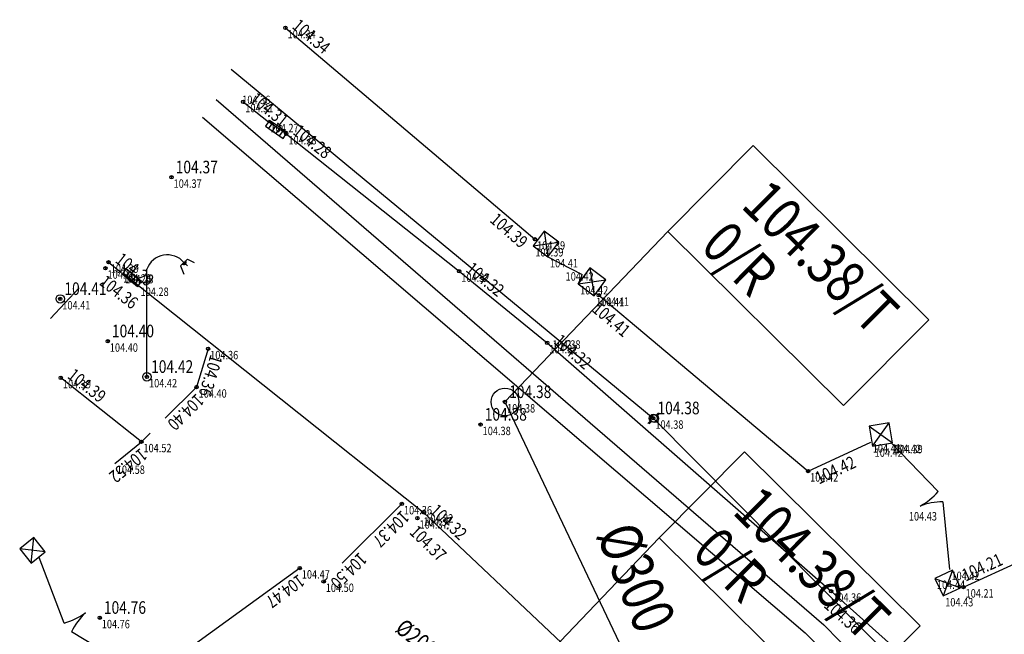
# Model space of a CAD drawing. Extents: x 689135 to 740871, y 316878 to 6750880.
# Drawn here: x 689715 to 689738, y 317850 to 317865 of the extents above; entities that cross this region are included whole.
import ezdxf
from ezdxf.enums import TextEntityAlignment as Align

# ---------------------------------------------------------------- set-up
doc = ezdxf.new("R2010")
doc.units = 0
doc.header["$PDSIZE"] = 0.1
for name, pattern in [('BORD_CHAUSS', [2.5, 2, -0.5]), ('BORDURE', [20, 10, 10]), ('ZMUR_20', [20, 10, 10])]:
    doc.linetypes.add(name, pattern=pattern)
doc.layers.get('0').update_dxf_attribs({"linetype": 'CONTINUOUS'})
for name, color, linetype in [('01-VOIRIE', 7, 'CONTINUOUS'), ('04-VEGETATION', 71, 'CONTINUOUS'), ('07-SIGNALISATION_VER', 7, 'CONTINUOUS'), ('08-CLOTURES_MURS', 7, 'CONTINUOUS'), ('10-ALTIMETRIE', 41, 'CONTINUOUS'), ('11-ECLAIRAGE', 200, 'CONTINUOUS'), ('12-ELECTRICITE DICT', 210, 'CONTINUOUS'), ('13-GAZ DICT', 1, 'CONTINUOUS'), ('15-EAU_POTABLE', 131, 'CONTINUOUS'), ('15-EAU_POTABLE DICT', 131, 'CONTINUOUS'), ('16-EAU_USEE', 44, 'CONTINUOUS'), ('16-EAU_USEE DICT', 44, 'CONTINUOUS'), ('17-EAU_PLUVIALE', 160, 'CONTINUOUS'), ('TopoAlt', 3, 'CONTINUOUS'), ('TOPOJIS', 7, 'CONTINUOUS')]:
    doc.layers.add(name, color=color, linetype=linetype)
doc.layers.get('TOPOJIS').off()
doc.styles.add('ALTI', font='txt.shx', dxfattribs={"width": 0.8, "height": 0.3})
doc.styles.add('RES', font='txt.shx', dxfattribs={"width": 0.8})
doc.styles.add('RESEAU', font='arial.ttf', dxfattribs={"width": 0.8, "height": 0.4})
doc.styles.get("Standard").update_dxf_attribs({"font": 'txt.shx', "width": 0.8})
doc.linetypes.add('GRILLAGE_GAU', pattern='A,2,[133,topo.shx,S=0.05,R=0,X=0,Y=0.05],2', length=4)
doc.linetypes.add('RES_AEP', pattern='A,2,-0.64,["AEP",RES,S=0.32,R=0,X=-0.32,Y=-0.16],-0.79', length=3.43)
doc.linetypes.add('RES_ELEC', pattern='A,2,-0.64,["ELEC",RES,S=0.32,R=0,X=-0.32,Y=-0.16],-1.17', length=3.81)
doc.linetypes.add('RES_EP', pattern='A,2,-0.64,["EP",RES,S=0.32,R=0,X=-0.32,Y=-0.16],-0.64', length=3.28)
doc.linetypes.add('RES_GAZ', pattern='A,2,-0.64,["GAZ",RES,S=0.32,R=0,X=-0.32,Y=-0.16],-0.79', length=3.43)

# ---------------------------------------------------------------- blocks, each defined once
blk = doc.blocks.new('S701')
at = {"color": 0}
for p, q in [((0.064, 0.064), (0.128, 0.128)), ((-0.128, -0.128), (-0.064, -0.064))]:
    blk.add_line(p, q, dxfattribs=at)
blk.add_circle((0, 0), 0.096, dxfattribs=at)
blk = doc.blocks.new('S354')
at = {"color": 0}
for p, q in [((0, 0), (0.46, 0.16)), ((0.54, 0.16), (1, 0))]:
    blk.add_line(p, q, dxfattribs=at)
for centre, radius, start, end in [((0.0016, -0.0396), 0.5, 4.543, 23.529), ((0.9886, -0.0372), 0.49, 156.275, 175.652)]:
    blk.add_arc(centre, radius, start, end, dxfattribs=at)
blk = doc.blocks.new('S351')
at = {"color": 0}
for p, q in [((1, 1), (0, 1)), ((0, 1), (0, 0)), ((0, 0), (1, 1)), ((0, 1), (1, 0)), ((1, 0), (1, 1)), ((0, 0), (1, 0))]:
    blk.add_line(p, q, dxfattribs=at)
blk = doc.blocks.new('TCPOINT')
at = {"color": 0}
blk.add_point((0, 0), dxfattribs=at)
at = {"layer": 'TopoAlt', "width": 0.8}
blk.add_attdef('ALT', text='', height=0.15, dxfattribs=at).set_placement((0.05, -0.05), align=Align.TOP_LEFT)
blk = doc.blocks.new('S828')
for p, q in [((0, 0.0875), (1, 0.0875)), ((0, 0), (0, 0.0875)), ((1, 0), (0, 0)), ((0, 0), (0, -0.25)), ((0.2, -0.25), (0.2, 0)), ((0.4, -0.25), (0.4, 0)), ((0.6, -0.25), (0.6, 0)), ((0.8, -0.25), (0.8, 0)), ((1, 0), (1, 0.0875)), ((1, -0.25), (1, 0)), ((0, -0.25), (1, -0.25))]:
    blk.add_line(p, q)
blk.add_arc((0.5, -1.41375), 1.5, 70.529, 109.471221)
blk = doc.blocks.new('S355', base_point=(0, 0.5))
at = {"color": 0}
for q in [(0.92, 0.74), (0, 0.5)]:
    blk.add_line((0, 0.5), q, dxfattribs=at)
blk.add_arc((0.048, 0.316), 0.97, 10.942, 25.928, dxfattribs=at)
blk = doc.blocks.new('S801', base_point=(0.5, 0.5))
at = {"color": 0}
blk.add_circle((0.5, 0.5), 0.33, dxfattribs=at)
blk = doc.blocks.new('S501')
at = {"color": 0}
for p, q in [((0.8, 2.64), (0.96, 2.8)), ((0.8, 2.64), (0.88, 2.44)), ((0.88, 2.68), (0.84, 2.68)), ((0.84, 2.68), (0.92, 2.68)), ((0.88, 2.72), (0.96, 2.64)), ((0.92, 2.68), (0.92, 2.76)), ((0.96, 2.8), (1.12, 2.72)), ((0, 0), (0, 2.56))]:
    blk.add_line(p, q, dxfattribs=at)
blk.add_circle((0, 0), 0.1)
for centre, radius, start, end in [((0.487, 2.379), 0.52, 40.985, 159.624), ((0.88, 2.72), 0.056, 225, 45)]:
    blk.add_arc(centre, radius, start, end, dxfattribs=at)
blk = doc.blocks.new('S301')
blk.add_line((0.15, -0.5), (0.15, 0.5))
blk.add_circle((0, 0), 0.1)
blk = doc.blocks.new('S451')
at = {"linetype": 'Continuous'}
blk.add_circle((0, 0), 0.04, dxfattribs=at)
blk.add_point((0, 0), dxfattribs=at)
at = {"linetype": 'Continuous', "style": 'ALTI', "width": 0.8}
blk.add_attdef('ALTITUDE', text='', height=0.3, dxfattribs=at).set_placement((0.1, 0), align=Align.BOTTOM_LEFT)
blk = doc.blocks.new('S452')
at = {"linetype": 'Continuous'}
blk.add_circle((0, 0), 0.04, dxfattribs=at)
blk.add_point((0, 0), dxfattribs=at)
at = {"linetype": 'Continuous', "style": 'ALTI', "width": 0.8}
blk.add_attdef('ALTITUDE', text='', height=0.3, dxfattribs=at).set_placement((0.1, -0.1), align=Align.TOP_LEFT)
blk = doc.blocks.new('S454')
at = {"linetype": 'Continuous'}
blk.add_circle((0, 0), 0.04, dxfattribs=at)
blk.add_point((0, 0), dxfattribs=at)
at = {"linetype": 'Continuous', "style": 'ALTI', "width": 0.8}
blk.add_attdef('ALTITUDE', text='', height=0.3, dxfattribs=at).set_placement((-0.1, 0), align=Align.BOTTOM_RIGHT)
blk = doc.blocks.new('S453')
at = {"linetype": 'Continuous'}
blk.add_circle((0, 0), 0.04, dxfattribs=at)
blk.add_point((0, 0), dxfattribs=at)
at = {"linetype": 'Continuous', "style": 'ALTI', "width": 0.8}
blk.add_attdef('ALTITUDE', text='', height=0.3, dxfattribs=at).set_placement((-0.1, -0.1), align=Align.TOP_RIGHT)
blk = doc.blocks.new('*U76')
blk.add_lwpolyline([(-0.107, 5.597), (5.768, 5.597), (5.768, 8.472), (-0.107, 8.472)], close=True)
at = {"flags": 128}
blk.add_lwpolyline([(0, 0), (-0.107, 5.597)], dxfattribs=at)
at = {"style": 'RESEAU', "width": 0.8}
blk.add_attdef('Z_TAMPON', (0.693, 7.222), '', height=1, rotation=360, dxfattribs=at)
blk.add_attdef('Z_RADIER', (0.693, 5.847), '', height=1, dxfattribs=at)

msp = doc.modelspace()

# ---------------------------------------------------------------- linework, layer by layer
at = {"layer": '01-VOIRIE', "linetype": 'BORDURE', "flags": 128}
for points in [[(689720.267, 317863.012), (689720.867, 317862.538)], [(689721.291, 317862.25), (689725.396, 317858.985), (689727.485, 317857.286), (689734.224, 317851.384), (689736.112, 317849.698), (689736.433, 317849.435), (689736.797, 317849.314), (689737.066, 317849.307), (689738.168, 317849.548)], [(689717.074, 317859.199), (689717.367, 317858.966)], [(689717.783, 317858.649), (689724.541, 317853.265), (689731.106, 317847.056), (689731.602, 317846.496), (689731.683, 317845.812), (689731.503, 317845.181), (689731.037, 317844.557)]]:
    msp.add_lwpolyline(points, dxfattribs=at)
at = {"layer": '01-VOIRIE', "linetype": 'BORD_CHAUSS', "flags": 128}
for points in [[(689719.434, 317857.144), (689719.161, 317856.233), (689717.851, 317854.935)], [(689724.035, 317853.459), (689722.179, 317851.616)]]:
    msp.add_lwpolyline(points, dxfattribs=at)
at = {"layer": '04-VEGETATION', "flags": 128}
msp.add_lwpolyline([(689721.272, 317864.77), (689727.195, 317859.748)], dxfattribs=at)
at = {"layer": '08-CLOTURES_MURS', "linetype": 'GRILLAGE_GAU', "flags": 128}
msp.add_lwpolyline([(689721.272, 317864.77), (689727.195, 317859.748)], dxfattribs=at)
at = {"layer": '08-CLOTURES_MURS', "linetype": 'ZMUR_20', "flags": 128}
for points in [[(689728.711, 317858.416), (689733.677, 317854.239), (689735.164, 317854.929)], [(689717.218, 317854.421), (689717.851, 317854.935), (689715.939, 317856.454)], [(689737.367, 317851.483), (689740.202, 317852.776)], [(689721.61, 317851.934), (689718.1, 317849.38)]]:
    msp.add_lwpolyline(points, dxfattribs=at)
at = {"layer": '12-ELECTRICITE DICT', "linetype": 'RES_ELEC', "flags": 128}
msp.add_lwpolyline([(689719.624, 317863.066), (689734.054, 317850.589), (689745.566, 317838.85), (689763.509, 317817.604), (689781.055, 317792.361), (689812.994, 317741.525), (689820.609, 317733.301), (689830.957, 317727.478), (689838.733, 317727.181), (689845.503, 317728.547), (689901.957, 317753.912), (689941.242, 317770.992), (689968.592, 317782.576), (690000.752, 317791.85), (690022.248, 317796.018), (690049.945, 317799.688), (690059.363, 317800.217), (690082.274, 317799.684), (690122.531, 317798.382), (690140.112, 317797.379), (690144.079, 317792.741), (690161.635, 317791.932), (690218.057, 317791.038), (690242.728, 317793.042), (690268.493, 317798.707), (690346.261, 317821.835), (690358.41, 317813.16)], dxfattribs=at)
at = {"layer": '13-GAZ DICT', "linetype": 'RES_GAZ', "flags": 128}
msp.add_lwpolyline([(689719.305, 317862.647), (689733.613, 317850.399), (689745.36, 317838.465), (689763.195, 317817.15), (689780.357, 317792.371), (689805.432, 317752.724), (689812.707, 317741.359), (689820.323, 317732.974), (689830.509, 317727.148), (689838.199, 317726.768), (689845.568, 317728.079), (689858.637, 317733.914), (689881.48, 317744.248)], dxfattribs=at)
at = {"layer": '15-EAU_POTABLE DICT', "linetype": 'RES_AEP', "flags": 128}
msp.add_lwpolyline([(689719.98, 317863.79), (689730.003, 317855.494), (689745.968, 317839.389), (689759.86, 317822.899), (689771.101, 317808.397)], dxfattribs=at)
at = {"layer": '17-EAU_PLUVIALE', "linetype": 'RES_EP', "flags": 128}
msp.add_lwpolyline([(689726.492, 317855.856), (689732.269, 317843.681), (689742.987, 317832.719)], dxfattribs=at)
msp.add_lwpolyline([(689726.492, 317855.856), (689732.269, 317843.681), (689742.987, 317832.719)], dxfattribs=at)

# ---------------------------------------------------------------- block references
at = {"layer": '07-SIGNALISATION_VER', "rotation": 316.9951572037517}
msp.add_blockref('S301', (689715.925, 317858.329, 104.392), dxfattribs=at)
at = {"layer": '08-CLOTURES_MURS'}
for name, p, xscale, yscale, rotation in [('S351', (689727.154, 317859.588, 104.39), 0.4344007366517079, 0.4344007366517079, 323.2356193230784), ('S355', (689727.502, 317859.328, -999999), 0.9615997087822108, 0.9615997087822108, 318.0349316548294), ('S351', (689728.217, 317858.685, 104.416), 0.47261083357581, 0.47261083357581, 323.5180492265878), ('S351', (689735.208, 317854.829, 104.417), 0.4807036509498927, 0.4807036509498927, 9.579892036181223), ('S354', (689735.645, 317854.917, 104.416), 3.32145946839761, 3.32145946839761, 294.6823705463339), ('S351', (689715.566, 317852.323, 104.809), 0.4288554535104102, 0.4288554535104102, 128.8475941804139), ('S354', (689717.621, 317849.561, 104.807), 3.421540296460749, 3.421540296460749, 129.9492229723901), ('S351', (689736.688, 317851.689, 104.436), 0.4594355232755828, 0.4594355232755828, 295.1148348921011)]:
    msp.add_blockref(name, p, dxfattribs=dict(at, xscale=xscale, yscale=yscale, rotation=rotation))
at = {"layer": '10-ALTIMETRIE'}
for name, p, rotation, values in [('S451', (689721.272, 317864.77, 104.336), 319.7060170800958, {'ALTITUDE': '104.34'}), ('S451', (689720.267, 317863.012, 104.308), 321.6912644322101, {'ALTITUDE': '104.31'}), ('S451', (689721.291, 317862.25, 104.279), 321.5022606614494, {'ALTITUDE': '104.28'}), ('S453', (689727.195, 317859.748, 104.392), 318.6965561536894, {'ALTITUDE': '104.39'}), ('S451', (689717.074, 317859.199, 104.293), 322.1978190780046, {'ALTITUDE': '104.29'}), ('S452', (689716.998, 317859.059, 104.363), 322.2357804765392, {'ALTITUDE': '104.36'}), ('S451', (689725.396, 317858.985, 104.319), 320.8782730179889, {'ALTITUDE': '104.32'}), ('S452', (689728.711, 317858.416, 104.409), 319.9321505784989, {'ALTITUDE': '104.41'}), ('S451', (689727.485, 317857.286, 104.322), 318.788202506055, {'ALTITUDE': '104.32'}), ('S451', (689719.434, 317857.144, 104.359), 253.3180674088159, {'ALTITUDE': '104.36'}), ('S451', (689715.939, 317856.454, 104.394), 321.5344015616206, {'ALTITUDE': '104.39'}), ('S451', (689719.161, 317856.233, 104.404), 224.7363709746545, {'ALTITUDE': '104.40'}), ('S451', (689717.851, 317854.935, 104.517), 219.0768167155353, {'ALTITUDE': '104.52'}), ('S452', (689733.677, 317854.239, 104.42), 24.89231468141783, {'ALTITUDE': '104.42'}), ('S451', (689724.035, 317853.459, 104.365), 224.7986369102254, {'ALTITUDE': '104.37'}), ('S451', (689724.541, 317853.265, 104.315), 316.5963691243238, {'ALTITUDE': '104.32'}), ('S452', (689724.405, 317853.12, 104.367), 315.7972681078485, {'ALTITUDE': '104.37'}), ('S454', (689722.179, 317851.616, 104.502), 224.8217114252323, {'ALTITUDE': '104.50'}), ('S451', (689737.367, 317851.483, 104.207), 24.51700115245063, {'ALTITUDE': '104.21'}), ('S451', (689721.61, 317851.934, 104.473), 216.0409593221692, {'ALTITUDE': '104.47'}), ('S452', (689734.224, 317851.384, 104.357), 318.2348760973151, {'ALTITUDE': '104.36'})]:
    msp.add_blockref(name, p, dxfattribs=dict(at, rotation=rotation)).add_auto_attribs(values)
for p, values in [((689718.567, 317861.219, 104.367), {'ALTITUDE': '104.37'}), ((689715.925, 317858.329, 104.412), {'ALTITUDE': '104.41'}), ((689717.053, 317857.323, 104.403), {'ALTITUDE': '104.40'}), ((689717.983, 317856.477, 104.423), {'ALTITUDE': '104.42'}), ((689726.483, 317855.88, 104.376), {'ALTITUDE': '104.38'}), ((689730.003, 317855.494, 104.382), {'ALTITUDE': '104.38'}), ((689725.903, 317855.343, 104.383), {'ALTITUDE': '104.38'}), ((689716.862, 317850.753, 104.757), {'ALTITUDE': '104.76'})]:
    msp.add_blockref('S451', p, dxfattribs=at).add_auto_attribs(values)
at = {"layer": '11-ECLAIRAGE'}
msp.add_blockref('S501', (689717.983, 317856.477, 104.423), dxfattribs=at)
at = {"layer": '15-EAU_POTABLE'}
for p in [(689730.003, 317855.494, 104.382), (689730.035, 317855.487, 104.331), (689730.035, 317855.487, 104.331)]:
    msp.add_blockref('S701', p, dxfattribs=at)
at = {"layer": '16-EAU_USEE', "rotation": 315.2403335129318}
msp.add_blockref('*U76', (689726.278, 317848.604, -0.87), dxfattribs=at).add_auto_attribs({'Z_TAMPON': '104.38/T', 'Z_RADIER': '0/R'})
at = {"layer": '17-EAU_PLUVIALE'}
for p, xscale, yscale, rotation in [((689720.867, 317862.538, 104.268), 0.5125621913480144, 0.5125621913480144, 325.8138775135234), ((689717.783, 317858.649, 104.279), 0.4716948166678662, 0.4716948166678662, 140.5054778582182)]:
    msp.add_blockref('S828', p, dxfattribs=dict(at, xscale=xscale, yscale=yscale, rotation=rotation))
at = {"layer": '17-EAU_PLUVIALE', "rotation": 315.2403335129318}
msp.add_blockref('*U76', (689726.483, 317855.88, 104.376), dxfattribs=at).add_auto_attribs({'Z_TAMPON': '104.38/T', 'Z_RADIER': '0/R'})
at = {"layer": '17-EAU_PLUVIALE'}
msp.add_blockref('S801', (689726.483, 317855.88, 104.376), dxfattribs=at)
at = {"layer": 'TOPOJIS'}
ref = msp.add_blockref('TCPOINT', (689721.272, 317864.77, 104.336), dxfattribs=at)
ref.add_attrib('ALT', '104.34', dxfattribs={"layer": 'TopoAlt', "height": 0.2, "width": 0.8}).set_placement((689721.322, 317864.72, 104.336), align=Align.TOP_LEFT)
ref = msp.add_blockref('TCPOINT', (689720.195, 317863.208, 104.363), dxfattribs=at)
ref.add_attrib('ALT', '104.36', dxfattribs={"layer": 'TopoAlt', "height": 0.2, "width": 0.8}).set_placement((689720.245, 317863.158, 104.363), align=Align.TOP_LEFT)
ref = msp.add_blockref('TCPOINT', (689720.267, 317863.012, 104.308), dxfattribs=at)
ref.add_attrib('ALT', '104.31', dxfattribs={"layer": 'TopoAlt', "height": 0.2, "width": 0.8}).set_placement((689720.317, 317862.962, 104.308), align=Align.TOP_LEFT)
ref = msp.add_blockref('TCPOINT', (689720.867, 317862.538, 104.268), dxfattribs=at)
ref.add_attrib('ALT', '104.27', dxfattribs={"layer": 'TopoAlt', "height": 0.2, "width": 0.8}).set_placement((689720.917, 317862.488, 104.268), align=Align.TOP_LEFT)
ref = msp.add_blockref('TCPOINT', (689721.291, 317862.25, 104.279), dxfattribs=at)
ref.add_attrib('ALT', '104.28', dxfattribs={"layer": 'TopoAlt', "height": 0.2, "width": 0.8}).set_placement((689721.341, 317862.2, 104.279), align=Align.TOP_LEFT)
ref = msp.add_blockref('TCPOINT', (689718.567, 317861.219, 104.367), dxfattribs=at)
ref.add_attrib('ALT', '104.37', dxfattribs={"layer": 'TopoAlt', "height": 0.2, "width": 0.8}).set_placement((689718.617, 317861.169, 104.367), align=Align.TOP_LEFT)
ref = msp.add_blockref('TCPOINT', (689727.154, 317859.588, 104.39), dxfattribs=at)
ref.add_attrib('ALT', '104.39', dxfattribs={"layer": 'TopoAlt', "height": 0.2, "width": 0.8}).set_placement((689727.204, 317859.538, 104.39), align=Align.TOP_LEFT)
ref = msp.add_blockref('TCPOINT', (689727.195, 317859.748, 104.392), dxfattribs=at)
ref.add_attrib('ALT', '104.39', dxfattribs={"layer": 'TopoAlt', "height": 0.2, "width": 0.8}).set_placement((689727.245, 317859.698, 104.392), align=Align.TOP_LEFT)
ref = msp.add_blockref('TCPOINT', (689717.074, 317859.199, 104.293), dxfattribs=at)
ref.add_attrib('ALT', '104.29', dxfattribs={"layer": 'TopoAlt', "height": 0.2, "width": 0.8}).set_placement((689717.124, 317859.149, 104.293), align=Align.TOP_LEFT)
ref = msp.add_blockref('TCPOINT', (689727.502, 317859.328, 104.405), dxfattribs=at)
ref.add_attrib('ALT', '104.41', dxfattribs={"layer": 'TopoAlt', "height": 0.2, "width": 0.8}).set_placement((689727.552, 317859.278, 104.405), align=Align.TOP_LEFT)
ref = msp.add_blockref('TCPOINT', (689716.998, 317859.059, 104.363), dxfattribs=at)
ref.add_attrib('ALT', '104.36', dxfattribs={"layer": 'TopoAlt', "height": 0.2, "width": 0.8}).set_placement((689717.048, 317859.009, 104.363), align=Align.TOP_LEFT)
ref = msp.add_blockref('TCPOINT', (689717.367, 317858.966, 104.28), dxfattribs=at)
ref.add_attrib('ALT', '104.28', dxfattribs={"layer": 'TopoAlt', "height": 0.2, "width": 0.8}).set_placement((689717.417, 317858.916, 104.28), align=Align.TOP_LEFT)
ref = msp.add_blockref('TCPOINT', (689717.419, 317858.949, 104.277), dxfattribs=at)
ref.add_attrib('ALT', '104.28', dxfattribs={"layer": 'TopoAlt', "height": 0.2, "width": 0.8}).set_placement((689717.469, 317858.899, 104.277), align=Align.TOP_LEFT)
ref = msp.add_blockref('TCPOINT', (689725.396, 317858.985, 104.319), dxfattribs=at)
ref.add_attrib('ALT', '104.32', dxfattribs={"layer": 'TopoAlt', "height": 0.2, "width": 0.8}).set_placement((689725.446, 317858.935, 104.319), align=Align.TOP_LEFT)
ref = msp.add_blockref('TCPOINT', (689727.873, 317859.013, 104.417), dxfattribs=at)
ref.add_attrib('ALT', '104.42', dxfattribs={"layer": 'TopoAlt', "height": 0.2, "width": 0.8}).set_placement((689727.923, 317858.963, 104.417), align=Align.TOP_LEFT)
ref = msp.add_blockref('TCPOINT', (689717.783, 317858.649, 104.279), dxfattribs=at)
ref.add_attrib('ALT', '104.28', dxfattribs={"layer": 'TopoAlt', "height": 0.2, "width": 0.8}).set_placement((689717.833, 317858.599, 104.279), align=Align.TOP_LEFT)
ref = msp.add_blockref('TCPOINT', (689728.217, 317858.685, 104.416), dxfattribs=at)
ref.add_attrib('ALT', '104.42', dxfattribs={"layer": 'TopoAlt', "height": 0.2, "width": 0.8}).set_placement((689728.267, 317858.635, 104.416), align=Align.TOP_LEFT)
ref = msp.add_blockref('TCPOINT', (689728.597, 317858.404, 104.41), dxfattribs=at)
ref.add_attrib('ALT', '104.41', dxfattribs={"layer": 'TopoAlt', "height": 0.2, "width": 0.8}).set_placement((689728.647, 317858.354, 104.41), align=Align.TOP_LEFT)
ref = msp.add_blockref('TCPOINT', (689728.711, 317858.416, 104.409), dxfattribs=at)
ref.add_attrib('ALT', '104.41', dxfattribs={"layer": 'TopoAlt', "height": 0.2, "width": 0.8}).set_placement((689728.761, 317858.366, 104.409), align=Align.TOP_LEFT)
ref = msp.add_blockref('TCPOINT', (689715.925, 317858.329, 104.412), dxfattribs=at)
ref.add_attrib('ALT', '104.41', dxfattribs={"layer": 'TopoAlt', "height": 0.2, "width": 0.8}).set_placement((689715.975, 317858.279, 104.412), align=Align.TOP_LEFT)
ref = msp.add_blockref('TCPOINT', (689717.053, 317857.323, 104.403), dxfattribs=at)
ref.add_attrib('ALT', '104.40', dxfattribs={"layer": 'TopoAlt', "height": 0.2, "width": 0.8}).set_placement((689717.103, 317857.273, 104.403), align=Align.TOP_LEFT)
ref = msp.add_blockref('TCPOINT', (689727.485, 317857.286, 104.322), dxfattribs=at)
ref.add_attrib('ALT', '104.32', dxfattribs={"layer": 'TopoAlt', "height": 0.2, "width": 0.8}).set_placement((689727.535, 317857.236, 104.322), align=Align.TOP_LEFT)
ref = msp.add_blockref('TCPOINT', (689727.56, 317857.396, 104.382), dxfattribs=at)
ref.add_attrib('ALT', '104.38', dxfattribs={"layer": 'TopoAlt', "height": 0.2, "width": 0.8}).set_placement((689727.61, 317857.346, 104.382), align=Align.TOP_LEFT)
ref = msp.add_blockref('TCPOINT', (689719.434, 317857.144, 104.359), dxfattribs=at)
ref.add_attrib('ALT', '104.36', dxfattribs={"layer": 'TopoAlt', "height": 0.2, "width": 0.8}).set_placement((689719.484, 317857.094, 104.359), align=Align.TOP_LEFT)
ref = msp.add_blockref('TCPOINT', (689715.939, 317856.454, 104.394), dxfattribs=at)
ref.add_attrib('ALT', '104.39', dxfattribs={"layer": 'TopoAlt', "height": 0.2, "width": 0.8}).set_placement((689715.989, 317856.404, 104.394), align=Align.TOP_LEFT)
ref = msp.add_blockref('TCPOINT', (689717.983, 317856.477, 104.423), dxfattribs=at)
ref.add_attrib('ALT', '104.42', dxfattribs={"layer": 'TopoAlt', "height": 0.2, "width": 0.8}).set_placement((689718.033, 317856.427, 104.423), align=Align.TOP_LEFT)
ref = msp.add_blockref('TCPOINT', (689719.161, 317856.233, 104.404), dxfattribs=at)
ref.add_attrib('ALT', '104.40', dxfattribs={"layer": 'TopoAlt', "height": 0.2, "width": 0.8}).set_placement((689719.211, 317856.183, 104.404), align=Align.TOP_LEFT)
ref = msp.add_blockref('TCPOINT', (689726.483, 317855.88, 104.376), dxfattribs=at)
ref.add_attrib('ALT', '104.38', dxfattribs={"layer": 'TopoAlt', "height": 0.2, "width": 0.8}).set_placement((689726.533, 317855.83, 104.376), align=Align.TOP_LEFT)
ref = msp.add_blockref('TCPOINT', (689730.003, 317855.494, 104.382), dxfattribs=at)
ref.add_attrib('ALT', '104.38', dxfattribs={"layer": 'TopoAlt', "height": 0.2, "width": 0.8}).set_placement((689730.053, 317855.444, 104.382), align=Align.TOP_LEFT)
ref = msp.add_blockref('TCPOINT', (689725.903, 317855.343, 104.383), dxfattribs=at)
ref.add_attrib('ALT', '104.38', dxfattribs={"layer": 'TopoAlt', "height": 0.2, "width": 0.8}).set_placement((689725.953, 317855.293, 104.383), align=Align.TOP_LEFT)
ref = msp.add_blockref('TCPOINT', (689717.851, 317854.935, 104.517), dxfattribs=at)
ref.add_attrib('ALT', '104.52', dxfattribs={"layer": 'TopoAlt', "height": 0.2, "width": 0.8}).set_placement((689717.901, 317854.885, 104.517), align=Align.TOP_LEFT)
ref = msp.add_blockref('TCPOINT', (689735.164, 317854.929, 104.413), dxfattribs=at)
ref.add_attrib('ALT', '104.41', dxfattribs={"layer": 'TopoAlt', "height": 0.2, "width": 0.8}).set_placement((689735.214, 317854.879, 104.413), align=Align.TOP_LEFT)
ref = msp.add_blockref('TCPOINT', (689735.645, 317854.917, 104.416), dxfattribs=at)
ref.add_attrib('ALT', '104.42', dxfattribs={"layer": 'TopoAlt', "height": 0.2, "width": 0.8}).set_placement((689735.695, 317854.867, 104.416), align=Align.TOP_LEFT)
ref = msp.add_blockref('TCPOINT', (689735.682, 317854.909, 104.389), dxfattribs=at)
ref.add_attrib('ALT', '104.39', dxfattribs={"layer": 'TopoAlt', "height": 0.2, "width": 0.8}).set_placement((689735.732, 317854.859, 104.389), align=Align.TOP_LEFT)
ref = msp.add_blockref('TCPOINT', (689735.208, 317854.829, 104.417), dxfattribs=at)
ref.add_attrib('ALT', '104.42', dxfattribs={"layer": 'TopoAlt', "height": 0.2, "width": 0.8}).set_placement((689735.258, 317854.779, 104.417), align=Align.TOP_LEFT)
ref = msp.add_blockref('TCPOINT', (689717.218, 317854.421, 104.575), dxfattribs=at)
ref.add_attrib('ALT', '104.58', dxfattribs={"layer": 'TopoAlt', "height": 0.2, "width": 0.8}).set_placement((689717.268, 317854.371, 104.575), align=Align.TOP_LEFT)
ref = msp.add_blockref('TCPOINT', (689733.677, 317854.239, 104.42), dxfattribs=at)
ref.add_attrib('ALT', '104.42', dxfattribs={"layer": 'TopoAlt', "height": 0.2, "width": 0.8}).set_placement((689733.727, 317854.189, 104.42), align=Align.TOP_LEFT)
ref = msp.add_blockref('TCPOINT', (689724.035, 317853.459, 104.365), dxfattribs=at)
ref.add_attrib('ALT', '104.36', dxfattribs={"layer": 'TopoAlt', "height": 0.2, "width": 0.8}).set_placement((689724.085, 317853.409, 104.365), align=Align.TOP_LEFT)
ref = msp.add_blockref('TCPOINT', (689724.541, 317853.265, 104.315), dxfattribs=at)
ref.add_attrib('ALT', '104.32', dxfattribs={"layer": 'TopoAlt', "height": 0.2, "width": 0.8}).set_placement((689724.591, 317853.215, 104.315), align=Align.TOP_LEFT)
ref = msp.add_blockref('TCPOINT', (689736.021, 317853.314, 104.434), dxfattribs=at)
ref.add_attrib('ALT', '104.43', dxfattribs={"layer": 'TopoAlt', "height": 0.2, "width": 0.8}).set_placement((689736.071, 317853.264, 104.434), align=Align.TOP_LEFT)
ref = msp.add_blockref('TCPOINT', (689724.405, 317853.12, 104.367), dxfattribs=at)
ref.add_attrib('ALT', '104.37', dxfattribs={"layer": 'TopoAlt', "height": 0.2, "width": 0.8}).set_placement((689724.455, 317853.07, 104.367), align=Align.TOP_LEFT)
ref = msp.add_blockref('TCPOINT', (689724.499, 317853.189, 104.368), dxfattribs=at)
ref.add_attrib('ALT', '104.37', dxfattribs={"layer": 'TopoAlt', "height": 0.2, "width": 0.8}).set_placement((689724.549, 317853.139, 104.368), align=Align.TOP_LEFT)
ref = msp.add_blockref('TCPOINT', (689721.61, 317851.934, 104.473), dxfattribs=at)
ref.add_attrib('ALT', '104.47', dxfattribs={"layer": 'TopoAlt', "height": 0.2, "width": 0.8}).set_placement((689721.66, 317851.884, 104.473), align=Align.TOP_LEFT)
ref = msp.add_blockref('TCPOINT', (689737.032, 317851.899, 104.421), dxfattribs=at)
ref.add_attrib('ALT', '104.42', dxfattribs={"layer": 'TopoAlt', "height": 0.2, "width": 0.8}).set_placement((689737.082, 317851.849, 104.421), align=Align.TOP_LEFT)
ref = msp.add_blockref('TCPOINT', (689736.688, 317851.689, 104.436), dxfattribs=at)
ref.add_attrib('ALT', '104.44', dxfattribs={"layer": 'TopoAlt', "height": 0.2, "width": 0.8}).set_placement((689736.738, 317851.639, 104.436), align=Align.TOP_LEFT)
ref = msp.add_blockref('TCPOINT', (689722.179, 317851.616, 104.502), dxfattribs=at)
ref.add_attrib('ALT', '104.50', dxfattribs={"layer": 'TopoAlt', "height": 0.2, "width": 0.8}).set_placement((689722.229, 317851.566, 104.502), align=Align.TOP_LEFT)
ref = msp.add_blockref('TCPOINT', (689737.367, 317851.483, 104.207), dxfattribs=at)
ref.add_attrib('ALT', '104.21', dxfattribs={"layer": 'TopoAlt', "height": 0.2, "width": 0.8}).set_placement((689737.417, 317851.433, 104.207), align=Align.TOP_LEFT)
ref = msp.add_blockref('TCPOINT', (689734.224, 317851.384, 104.357), dxfattribs=at)
ref.add_attrib('ALT', '104.36', dxfattribs={"layer": 'TopoAlt', "height": 0.2, "width": 0.8}).set_placement((689734.274, 317851.334, 104.357), align=Align.TOP_LEFT)
ref = msp.add_blockref('TCPOINT', (689736.883, 317851.273, 104.426), dxfattribs=at)
ref.add_attrib('ALT', '104.43', dxfattribs={"layer": 'TopoAlt', "height": 0.2, "width": 0.8}).set_placement((689736.933, 317851.223, 104.426), align=Align.TOP_LEFT)
ref = msp.add_blockref('TCPOINT', (689716.862, 317850.753, 104.757), dxfattribs=at)
ref.add_attrib('ALT', '104.76', dxfattribs={"layer": 'TopoAlt', "height": 0.2, "width": 0.8}).set_placement((689716.912, 317850.703, 104.757), align=Align.TOP_LEFT)

# ---------------------------------------------------------------- texts
at = {"layer": '16-EAU_USEE DICT', "style": 'RESEAU', "width": 0.8}
msp.add_text('%%c200mm', height=0.4, rotation=320.9855, dxfattribs=at).set_placement((689724.495, 317849.763, 104.395), align=Align.BOTTOM_CENTER)
at = {"layer": '17-EAU_PLUVIALE', "style": 'RESEAU', "width": 0.8}
msp.add_text('%%c300', height=1, rotation=292.2636, dxfattribs=at).set_placement((689728.353, 317852.62), align=Align.BOTTOM_LEFT)

doc.saveas('drawing.dxf')
